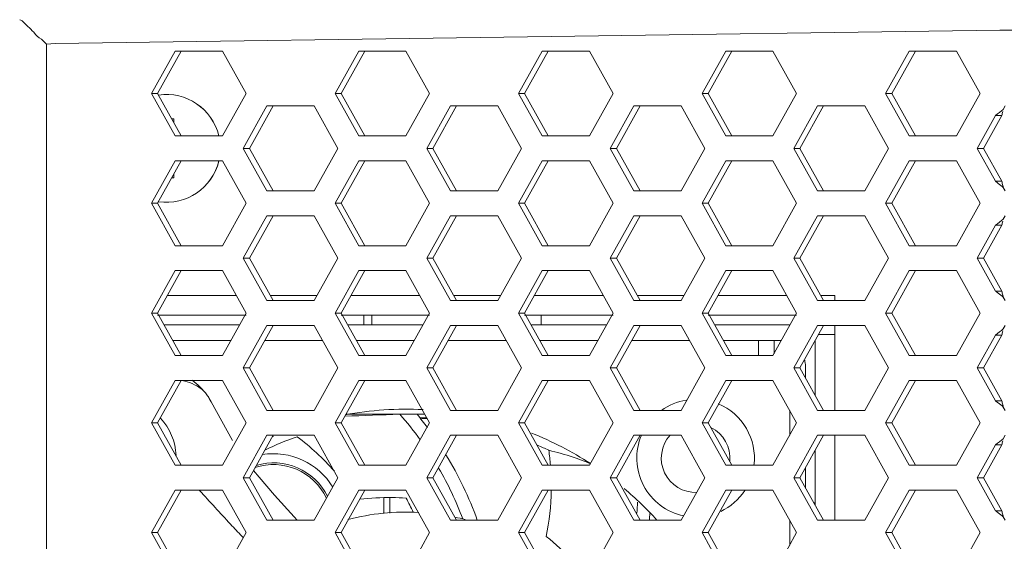
# Model space of a CAD drawing. Units: millimetres. Extents: x 1478 to 4024, y -12907 to -11428.
# Drawn here: x 2424 to 2474, y -11952 to -11925 of the extents above; entities that cross this region are included whole.
import ezdxf

# ---------------------------------------------------------------- set-up
doc = ezdxf.new("R2010")
doc.units = ezdxf.units.MM

msp = doc.modelspace()

# ---------------------------------------------------------------- linework, layer by layer
at = {"linetype": 'Continuous', "lineweight": 0}
for p, q in [((2425.727, -11926.173), (2473.927, -11925.492)), ((2473.927, -11925.492), (2738.887, -11925.492)), ((2425.033, -11925.956), (2425.041, -11925.961)), ((2425.296, -11926.215), (2425.041, -11925.961)), ((2425.296, -11926.215), (2425.727, -11926.173)), ((2425.296, -11998.437), (2425.296, -11926.215)), ((2430.646, -11928.726), (2431.853, -11926.561)), ((2430.96, -11928.726), (2432.167, -11926.561)), ((2431.853, -11926.561), (2434.266, -11926.561)), ((2434.266, -11926.561), (2435.472, -11928.726)), ((2440.009, -11928.726), (2441.216, -11926.561)), ((2440.323, -11928.726), (2441.529, -11926.561)), ((2441.216, -11926.561), (2443.629, -11926.561)), ((2443.629, -11926.561), (2444.835, -11928.726)), ((2449.372, -11928.726), (2450.578, -11926.561)), ((2449.685, -11928.726), (2450.892, -11926.561)), ((2450.578, -11926.561), (2452.991, -11926.561)), ((2452.991, -11926.561), (2454.198, -11928.726)), ((2458.734, -11928.726), (2459.941, -11926.561)), ((2459.048, -11928.726), (2460.255, -11926.561)), ((2459.941, -11926.561), (2462.354, -11926.561)), ((2462.354, -11926.561), (2463.561, -11928.726)), ((2468.097, -11928.726), (2469.304, -11926.561)), ((2468.411, -11928.726), (2469.617, -11926.561)), ((2469.304, -11926.561), (2471.717, -11926.561)), ((2471.717, -11926.561), (2472.923, -11928.726)), ((2430.646, -11928.726), (2430.96, -11928.726)), ((2431.853, -11930.891), (2430.646, -11928.726)), ((2432.167, -11930.891), (2430.96, -11928.726)), ((2435.472, -11928.726), (2434.266, -11930.891)), ((2440.009, -11928.726), (2440.323, -11928.726)), ((2441.216, -11930.891), (2440.009, -11928.726)), ((2441.529, -11930.891), (2440.323, -11928.726)), ((2444.835, -11928.726), (2443.629, -11930.891)), ((2449.372, -11928.726), (2449.685, -11928.726)), ((2450.578, -11930.891), (2449.372, -11928.726)), ((2450.892, -11930.891), (2449.685, -11928.726)), ((2454.198, -11928.726), (2452.991, -11930.891)), ((2458.734, -11928.726), (2459.048, -11928.726)), ((2459.941, -11930.891), (2458.734, -11928.726)), ((2460.255, -11930.891), (2459.048, -11928.726)), ((2463.561, -11928.726), (2462.354, -11930.891)), ((2468.097, -11928.726), (2468.411, -11928.726)), ((2469.304, -11930.891), (2468.097, -11928.726)), ((2469.617, -11930.891), (2468.411, -11928.726)), ((2472.923, -11928.726), (2471.717, -11930.891)), ((2435.328, -11931.526), (2436.534, -11929.361)), ((2435.641, -11931.526), (2436.848, -11929.361)), ((2436.534, -11929.361), (2438.947, -11929.361)), ((2438.947, -11929.361), (2440.154, -11931.526)), ((2444.69, -11931.526), (2445.897, -11929.361)), ((2445.004, -11931.526), (2446.211, -11929.361)), ((2445.897, -11929.361), (2448.31, -11929.361)), ((2448.31, -11929.361), (2449.517, -11931.526)), ((2454.053, -11931.526), (2455.26, -11929.361)), ((2454.367, -11931.526), (2455.573, -11929.361)), ((2455.26, -11929.361), (2457.673, -11929.361)), ((2457.673, -11929.361), (2458.879, -11931.526)), ((2463.416, -11931.526), (2464.622, -11929.361)), ((2463.729, -11931.526), (2464.936, -11929.361)), ((2464.622, -11929.361), (2467.035, -11929.361)), ((2467.035, -11929.361), (2468.242, -11931.526)), ((2474.106, -11929.535), (2474.207, -11929.361)), ((2431.782, -11930.026), (2431.685, -11930.026)), ((2431.782, -11930.2), (2431.782, -11930.026)), ((2472.778, -11931.526), (2473.714, -11929.847)), ((2473.092, -11931.526), (2474.028, -11929.847)), ((2473.714, -11929.847), (2474.028, -11929.847)), ((2434.266, -11930.891), (2431.853, -11930.891)), ((2443.629, -11930.891), (2441.216, -11930.891)), ((2452.991, -11930.891), (2450.578, -11930.891)), ((2462.354, -11930.891), (2459.941, -11930.891)), ((2471.717, -11930.891), (2469.304, -11930.891)), ((2435.328, -11931.526), (2435.641, -11931.526)), ((2436.534, -11933.691), (2435.328, -11931.526)), ((2436.848, -11933.691), (2435.641, -11931.526)), ((2440.154, -11931.526), (2438.947, -11933.691)), ((2444.69, -11931.526), (2445.004, -11931.526)), ((2445.897, -11933.691), (2444.69, -11931.526)), ((2446.211, -11933.691), (2445.004, -11931.526)), ((2449.517, -11931.526), (2448.31, -11933.691)), ((2454.053, -11931.526), (2454.367, -11931.526)), ((2455.26, -11933.691), (2454.053, -11931.526)), ((2455.573, -11933.691), (2454.367, -11931.526)), ((2458.879, -11931.526), (2457.673, -11933.691)), ((2463.416, -11931.526), (2463.729, -11931.526)), ((2464.622, -11933.691), (2463.416, -11931.526)), ((2464.936, -11933.691), (2463.729, -11931.526)), ((2468.242, -11931.526), (2467.035, -11933.691)), ((2472.778, -11931.526), (2473.092, -11931.526)), ((2473.714, -11933.205), (2472.778, -11931.526)), ((2474.028, -11933.205), (2473.092, -11931.526)), ((2430.646, -11934.326), (2431.853, -11932.161)), ((2430.96, -11934.326), (2432.167, -11932.161)), ((2431.853, -11932.161), (2434.266, -11932.161)), ((2434.266, -11932.161), (2435.472, -11934.326)), ((2440.009, -11934.326), (2441.216, -11932.161)), ((2440.323, -11934.326), (2441.529, -11932.161)), ((2441.216, -11932.161), (2443.629, -11932.161)), ((2443.629, -11932.161), (2444.835, -11934.326)), ((2449.372, -11934.326), (2450.578, -11932.161)), ((2449.685, -11934.326), (2450.892, -11932.161)), ((2450.578, -11932.161), (2452.991, -11932.161)), ((2452.991, -11932.161), (2454.198, -11934.326)), ((2458.734, -11934.326), (2459.941, -11932.161)), ((2459.048, -11934.326), (2460.255, -11932.161)), ((2459.941, -11932.161), (2462.354, -11932.161)), ((2462.354, -11932.161), (2463.561, -11934.326)), ((2468.097, -11934.326), (2469.304, -11932.161)), ((2468.411, -11934.326), (2469.617, -11932.161)), ((2469.304, -11932.161), (2471.717, -11932.161)), ((2471.717, -11932.161), (2472.923, -11934.326)), ((2431.685, -11933.026), (2431.782, -11933.026)), ((2431.782, -11933.026), (2431.782, -11932.852)), ((2473.714, -11933.205), (2474.028, -11933.205)), ((2438.947, -11933.691), (2436.534, -11933.691)), ((2448.31, -11933.691), (2445.897, -11933.691)), ((2457.673, -11933.691), (2455.26, -11933.691)), ((2467.035, -11933.691), (2464.622, -11933.691)), ((2474.207, -11933.691), (2474.106, -11933.517)), ((2430.646, -11934.326), (2430.96, -11934.326)), ((2431.853, -11936.491), (2430.646, -11934.326)), ((2432.167, -11936.491), (2430.96, -11934.326)), ((2435.472, -11934.326), (2434.266, -11936.491)), ((2440.009, -11934.326), (2440.323, -11934.326)), ((2441.216, -11936.491), (2440.009, -11934.326)), ((2441.529, -11936.491), (2440.323, -11934.326)), ((2444.835, -11934.326), (2443.629, -11936.491)), ((2449.372, -11934.326), (2449.685, -11934.326)), ((2450.578, -11936.491), (2449.372, -11934.326)), ((2450.892, -11936.491), (2449.685, -11934.326)), ((2454.198, -11934.326), (2452.991, -11936.491)), ((2458.734, -11934.326), (2459.048, -11934.326)), ((2459.941, -11936.491), (2458.734, -11934.326)), ((2460.255, -11936.491), (2459.048, -11934.326)), ((2463.561, -11934.326), (2462.354, -11936.491)), ((2468.097, -11934.326), (2468.411, -11934.326)), ((2469.304, -11936.491), (2468.097, -11934.326)), ((2469.617, -11936.491), (2468.411, -11934.326)), ((2472.923, -11934.326), (2471.717, -11936.491)), ((2435.328, -11937.126), (2436.534, -11934.961)), ((2435.641, -11937.126), (2436.848, -11934.961)), ((2436.534, -11934.961), (2438.947, -11934.961)), ((2438.947, -11934.961), (2440.154, -11937.126)), ((2444.69, -11937.126), (2445.897, -11934.961)), ((2445.004, -11937.126), (2446.211, -11934.961)), ((2445.897, -11934.961), (2448.31, -11934.961)), ((2448.31, -11934.961), (2449.517, -11937.126)), ((2454.053, -11937.126), (2455.26, -11934.961)), ((2454.367, -11937.126), (2455.573, -11934.961)), ((2455.26, -11934.961), (2457.673, -11934.961)), ((2457.673, -11934.961), (2458.879, -11937.126)), ((2463.416, -11937.126), (2464.622, -11934.961)), ((2463.729, -11937.126), (2464.936, -11934.961)), ((2464.622, -11934.961), (2467.035, -11934.961)), ((2467.035, -11934.961), (2468.242, -11937.126)), ((2474.106, -11935.135), (2474.207, -11934.961)), ((2472.778, -11937.126), (2473.714, -11935.447)), ((2473.092, -11937.126), (2474.028, -11935.447)), ((2473.714, -11935.447), (2474.028, -11935.447)), ((2434.266, -11936.491), (2431.853, -11936.491)), ((2443.629, -11936.491), (2441.216, -11936.491)), ((2452.991, -11936.491), (2450.578, -11936.491)), ((2462.354, -11936.491), (2459.941, -11936.491)), ((2471.717, -11936.491), (2469.304, -11936.491)), ((2435.328, -11937.126), (2435.641, -11937.126)), ((2436.534, -11939.291), (2435.328, -11937.126)), ((2436.848, -11939.291), (2435.641, -11937.126)), ((2440.154, -11937.126), (2438.947, -11939.291)), ((2444.69, -11937.126), (2445.004, -11937.126)), ((2445.897, -11939.291), (2444.69, -11937.126)), ((2446.211, -11939.291), (2445.004, -11937.126)), ((2449.517, -11937.126), (2448.31, -11939.291)), ((2454.053, -11937.126), (2454.367, -11937.126)), ((2455.26, -11939.291), (2454.053, -11937.126)), ((2455.573, -11939.291), (2454.367, -11937.126)), ((2458.879, -11937.126), (2457.673, -11939.291)), ((2463.416, -11937.126), (2463.729, -11937.126)), ((2464.622, -11939.291), (2463.416, -11937.126)), ((2464.936, -11939.291), (2463.729, -11937.126)), ((2468.242, -11937.126), (2467.035, -11939.291)), ((2472.778, -11937.126), (2473.092, -11937.126)), ((2473.714, -11938.805), (2472.778, -11937.126)), ((2474.028, -11938.805), (2473.092, -11937.126)), ((2430.646, -11939.926), (2431.853, -11937.761)), ((2430.96, -11939.926), (2432.167, -11937.761)), ((2431.853, -11937.761), (2434.266, -11937.761)), ((2434.266, -11937.761), (2435.472, -11939.926)), ((2440.009, -11939.926), (2441.216, -11937.761)), ((2440.323, -11939.926), (2441.529, -11937.761)), ((2441.216, -11937.761), (2443.629, -11937.761)), ((2443.629, -11937.761), (2444.835, -11939.926)), ((2449.372, -11939.926), (2450.578, -11937.761)), ((2449.685, -11939.926), (2450.892, -11937.761)), ((2450.578, -11937.761), (2452.991, -11937.761)), ((2452.991, -11937.761), (2454.198, -11939.926)), ((2458.734, -11939.926), (2459.941, -11937.761)), ((2459.048, -11939.926), (2460.255, -11937.761)), ((2459.941, -11937.761), (2462.354, -11937.761)), ((2462.354, -11937.761), (2463.561, -11939.926)), ((2468.097, -11939.926), (2469.304, -11937.761)), ((2468.411, -11939.926), (2469.617, -11937.761)), ((2469.304, -11937.761), (2471.717, -11937.761)), ((2471.717, -11937.761), (2472.923, -11939.926)), ((2473.714, -11938.805), (2474.028, -11938.805)), ((2431.462, -11939.026), (2434.971, -11939.026)), ((2438.947, -11939.291), (2436.534, -11939.291)), ((2436.7, -11939.026), (2439.095, -11939.026)), ((2440.824, -11939.026), (2444.334, -11939.026)), ((2448.31, -11939.291), (2445.897, -11939.291)), ((2446.063, -11939.026), (2448.458, -11939.026)), ((2450.187, -11939.026), (2453.696, -11939.026)), ((2457.673, -11939.291), (2455.26, -11939.291)), ((2455.426, -11939.026), (2457.82, -11939.026)), ((2459.55, -11939.026), (2463.059, -11939.026)), ((2467.035, -11939.291), (2464.622, -11939.291)), ((2464.788, -11939.026), (2465.507, -11939.026)), ((2465.507, -11939.026), (2465.507, -11939.291)), ((2474.207, -11939.291), (2474.106, -11939.117)), ((2430.646, -11939.926), (2430.96, -11939.926)), ((2431.853, -11942.091), (2430.646, -11939.926)), ((2432.167, -11942.091), (2430.96, -11939.926)), ((2430.96, -11940.026), (2435.472, -11940.026)), ((2435.472, -11939.926), (2434.266, -11942.091)), ((2440.009, -11939.926), (2440.323, -11939.926)), ((2441.216, -11942.091), (2440.009, -11939.926)), ((2441.529, -11942.091), (2440.323, -11939.926)), ((2440.323, -11940.026), (2444.835, -11940.026)), ((2441.487, -11940.526), (2441.487, -11940.026)), ((2441.894, -11940.026), (2441.894, -11940.526)), ((2444.835, -11939.926), (2443.629, -11942.091)), ((2449.372, -11939.926), (2449.685, -11939.926)), ((2450.578, -11942.091), (2449.372, -11939.926)), ((2450.892, -11942.091), (2449.685, -11939.926)), ((2449.685, -11940.026), (2454.198, -11940.026)), ((2450.53, -11940.026), (2450.53, -11940.526)), ((2454.198, -11939.926), (2452.991, -11942.091)), ((2458.734, -11939.926), (2459.048, -11939.926)), ((2459.941, -11942.091), (2458.734, -11939.926)), ((2460.255, -11942.091), (2459.048, -11939.926)), ((2459.048, -11940.026), (2463.561, -11940.026)), ((2463.561, -11939.926), (2462.354, -11942.091)), ((2468.097, -11939.926), (2468.411, -11939.926)), ((2469.304, -11942.091), (2468.097, -11939.926)), ((2469.617, -11942.091), (2468.411, -11939.926)), ((2472.923, -11939.926), (2471.717, -11942.091)), ((2431.294, -11940.526), (2435.138, -11940.526)), ((2435.328, -11942.726), (2436.534, -11940.561)), ((2435.641, -11942.726), (2436.848, -11940.561)), ((2436.534, -11940.561), (2438.947, -11940.561)), ((2438.947, -11940.561), (2440.154, -11942.726)), ((2440.657, -11940.526), (2444.501, -11940.526)), ((2444.69, -11942.726), (2445.897, -11940.561)), ((2445.004, -11942.726), (2446.211, -11940.561)), ((2445.897, -11940.561), (2448.31, -11940.561)), ((2448.31, -11940.561), (2449.517, -11942.726)), ((2450.02, -11940.526), (2453.864, -11940.526)), ((2454.053, -11942.726), (2455.26, -11940.561)), ((2454.367, -11942.726), (2455.573, -11940.561)), ((2455.26, -11940.561), (2457.673, -11940.561)), ((2457.673, -11940.561), (2458.879, -11942.726)), ((2459.383, -11940.526), (2463.207, -11940.526)), ((2463.416, -11942.726), (2464.622, -11940.561)), ((2463.729, -11942.726), (2464.936, -11940.561)), ((2464.622, -11940.561), (2467.035, -11940.561)), ((2465.507, -11940.561), (2465.507, -11944.891)), ((2467.035, -11940.561), (2468.242, -11942.726)), ((2474.106, -11940.735), (2474.207, -11940.561)), ((2431.74, -11941.326), (2434.692, -11941.326)), ((2436.422, -11941.326), (2439.374, -11941.326)), ((2441.103, -11941.326), (2444.055, -11941.326)), ((2445.784, -11941.326), (2448.736, -11941.326)), ((2450.466, -11941.326), (2453.418, -11941.326)), ((2455.147, -11941.326), (2458.099, -11941.326)), ((2459.828, -11941.326), (2462.78, -11941.326)), ((2461.607, -11942.091), (2461.607, -11941.326)), ((2462.407, -11941.326), (2462.407, -11941.997)), ((2464.507, -11944.12), (2464.507, -11941.332)), ((2464.677, -11941.026), (2465.507, -11941.026)), ((2472.778, -11942.726), (2473.714, -11941.047)), ((2473.092, -11942.726), (2474.028, -11941.047)), ((2473.714, -11941.047), (2474.028, -11941.047)), ((2434.266, -11942.091), (2431.853, -11942.091)), ((2443.629, -11942.091), (2441.216, -11942.091)), ((2452.991, -11942.091), (2450.578, -11942.091)), ((2462.354, -11942.091), (2459.941, -11942.091)), ((2471.717, -11942.091), (2469.304, -11942.091)), ((2435.328, -11942.726), (2435.641, -11942.726)), ((2436.534, -11944.891), (2435.328, -11942.726)), ((2436.848, -11944.891), (2435.641, -11942.726)), ((2440.154, -11942.726), (2438.947, -11944.891)), ((2444.69, -11942.726), (2445.004, -11942.726)), ((2445.897, -11944.891), (2444.69, -11942.726)), ((2446.211, -11944.891), (2445.004, -11942.726)), ((2449.517, -11942.726), (2448.31, -11944.891)), ((2454.053, -11942.726), (2454.367, -11942.726)), ((2455.26, -11944.891), (2454.053, -11942.726)), ((2455.573, -11944.891), (2454.367, -11942.726)), ((2458.879, -11942.726), (2457.673, -11944.891)), ((2463.416, -11942.726), (2463.729, -11942.726)), ((2464.622, -11944.891), (2463.416, -11942.726)), ((2464.936, -11944.891), (2463.729, -11942.726)), ((2464.007, -11943.223), (2464.007, -11942.626)), ((2468.242, -11942.726), (2467.035, -11944.891)), ((2472.778, -11942.726), (2473.092, -11942.726)), ((2473.714, -11944.405), (2472.778, -11942.726)), ((2474.028, -11944.405), (2473.092, -11942.726)), ((2430.646, -11945.526), (2431.853, -11943.361)), ((2430.96, -11945.526), (2432.167, -11943.361)), ((2431.853, -11943.361), (2434.266, -11943.361)), ((2433.116, -11943.686), (2433.135, -11943.705)), ((2434.266, -11943.361), (2435.472, -11945.526)), ((2440.009, -11945.526), (2441.216, -11943.361)), ((2440.323, -11945.526), (2441.529, -11943.361)), ((2441.216, -11943.361), (2443.629, -11943.361)), ((2443.629, -11943.361), (2444.835, -11945.526)), ((2449.372, -11945.526), (2450.578, -11943.361)), ((2449.685, -11945.526), (2450.892, -11943.361)), ((2450.578, -11943.361), (2452.991, -11943.361)), ((2452.991, -11943.361), (2454.198, -11945.526)), ((2458.734, -11945.526), (2459.941, -11943.361)), ((2459.048, -11945.526), (2460.255, -11943.361)), ((2459.941, -11943.361), (2462.354, -11943.361)), ((2462.354, -11943.361), (2463.561, -11945.526)), ((2468.097, -11945.526), (2469.304, -11943.361)), ((2468.411, -11945.526), (2469.617, -11943.361)), ((2469.304, -11943.361), (2471.717, -11943.361)), ((2471.717, -11943.361), (2472.923, -11945.526)), ((2433.693, -11944.458), (2433.591, -11944.277)), ((2433.693, -11944.458), (2434.779, -11946.432)), ((2473.714, -11944.405), (2474.028, -11944.405)), ((2474.207, -11944.891), (2474.106, -11944.717)), ((2438.947, -11944.891), (2436.534, -11944.891)), ((2440.574, -11945.076), (2444.584, -11945.076)), ((2443.317, -11945.086), (2444.194, -11945.086)), ((2448.31, -11944.891), (2445.897, -11944.891)), ((2457.673, -11944.891), (2455.26, -11944.891)), ((2463.207, -11944.891), (2463.207, -11946.161)), ((2467.035, -11944.891), (2464.622, -11944.891)), ((2430.646, -11945.526), (2430.96, -11945.526)), ((2431.853, -11947.691), (2430.646, -11945.526)), ((2432.167, -11947.691), (2430.96, -11945.526)), ((2435.472, -11945.526), (2434.266, -11947.691)), ((2440.009, -11945.526), (2440.323, -11945.526)), ((2441.216, -11947.691), (2440.009, -11945.526)), ((2441.529, -11947.691), (2440.323, -11945.526)), ((2444.835, -11945.526), (2443.629, -11947.691)), ((2449.372, -11945.526), (2449.685, -11945.526)), ((2450.578, -11947.691), (2449.372, -11945.526)), ((2450.892, -11947.691), (2449.685, -11945.526)), ((2454.198, -11945.526), (2452.991, -11947.691)), ((2458.734, -11945.526), (2459.048, -11945.526)), ((2459.941, -11947.691), (2458.734, -11945.526)), ((2460.255, -11947.691), (2459.048, -11945.526)), ((2463.561, -11945.526), (2462.354, -11947.691)), ((2468.097, -11945.526), (2468.411, -11945.526)), ((2469.304, -11947.691), (2468.097, -11945.526)), ((2469.617, -11947.691), (2468.411, -11945.526)), ((2472.923, -11945.526), (2471.717, -11947.691)), ((2435.328, -11948.326), (2436.534, -11946.161)), ((2435.641, -11948.326), (2436.848, -11946.161)), ((2436.534, -11946.161), (2438.947, -11946.161)), ((2438.947, -11946.161), (2440.154, -11948.326)), ((2444.69, -11948.326), (2445.897, -11946.161)), ((2445.004, -11948.326), (2446.211, -11946.161)), ((2445.897, -11946.161), (2448.31, -11946.161)), ((2448.31, -11946.161), (2449.517, -11948.326)), ((2454.053, -11948.326), (2455.26, -11946.161)), ((2454.367, -11948.326), (2455.573, -11946.161)), ((2455.26, -11946.161), (2457.673, -11946.161)), ((2457.673, -11946.161), (2458.879, -11948.326)), ((2463.416, -11948.326), (2464.622, -11946.161)), ((2463.729, -11948.326), (2464.936, -11946.161)), ((2464.622, -11946.161), (2467.035, -11946.161)), ((2465.507, -11946.161), (2465.507, -11950.491)), ((2467.035, -11946.161), (2468.242, -11948.326)), ((2474.106, -11946.335), (2474.207, -11946.161)), ((2472.778, -11948.326), (2473.714, -11946.647)), ((2473.092, -11948.326), (2474.028, -11946.647)), ((2473.714, -11946.647), (2474.028, -11946.647)), ((2464.507, -11949.72), (2464.507, -11946.932)), ((2434.266, -11947.691), (2431.853, -11947.691)), ((2443.629, -11947.691), (2441.216, -11947.691)), ((2452.991, -11947.691), (2450.578, -11947.691)), ((2452.584, -11947.429), (2452.616, -11947.44)), ((2462.354, -11947.691), (2459.941, -11947.691)), ((2464.007, -11947.829), (2464.007, -11948.823)), ((2471.717, -11947.691), (2469.304, -11947.691)), ((2435.328, -11948.326), (2435.641, -11948.326)), ((2436.534, -11950.491), (2435.328, -11948.326)), ((2436.848, -11950.491), (2435.641, -11948.326)), ((2436.131, -11948.294), (2435.85, -11947.952)), ((2440.154, -11948.326), (2438.947, -11950.491)), ((2444.69, -11948.326), (2445.004, -11948.326)), ((2445.897, -11950.491), (2444.69, -11948.326)), ((2446.211, -11950.491), (2445.004, -11948.326)), ((2449.517, -11948.326), (2448.31, -11950.491)), ((2454.053, -11948.326), (2454.367, -11948.326)), ((2455.26, -11950.491), (2454.053, -11948.326)), ((2455.573, -11950.491), (2454.367, -11948.326)), ((2458.879, -11948.326), (2457.673, -11950.491)), ((2463.416, -11948.326), (2463.729, -11948.326)), ((2464.622, -11950.491), (2463.416, -11948.326)), ((2464.936, -11950.491), (2463.729, -11948.326)), ((2468.242, -11948.326), (2467.035, -11950.491)), ((2472.778, -11948.326), (2473.092, -11948.326)), ((2473.714, -11950.005), (2472.778, -11948.326)), ((2474.028, -11950.005), (2473.092, -11948.326)), ((2430.646, -11951.126), (2431.853, -11948.961)), ((2430.96, -11951.126), (2432.167, -11948.961)), ((2431.853, -11948.961), (2434.266, -11948.961)), ((2434.266, -11948.961), (2435.472, -11951.126)), ((2440.009, -11951.126), (2441.216, -11948.961)), ((2440.323, -11951.126), (2441.529, -11948.961)), ((2441.216, -11948.961), (2443.629, -11948.961)), ((2442.507, -11950.144), (2442.507, -11949.339)), ((2442.807, -11950.126), (2442.807, -11949.335)), ((2443.629, -11948.961), (2444.835, -11951.126)), ((2449.372, -11951.126), (2450.578, -11948.961)), ((2449.685, -11951.126), (2450.892, -11948.961)), ((2450.578, -11948.961), (2452.991, -11948.961)), ((2452.991, -11948.961), (2454.198, -11951.126)), ((2458.734, -11951.126), (2459.941, -11948.961)), ((2459.048, -11951.126), (2460.255, -11948.961)), ((2459.941, -11948.961), (2462.354, -11948.961)), ((2462.354, -11948.961), (2463.561, -11951.126)), ((2468.097, -11951.126), (2469.304, -11948.961)), ((2468.411, -11951.126), (2469.617, -11948.961)), ((2469.304, -11948.961), (2471.717, -11948.961)), ((2471.717, -11948.961), (2472.923, -11951.126)), ((2464.443, -11949.606), (2464.507, -11949.606)), ((2473.714, -11950.005), (2474.028, -11950.005)), ((2474.207, -11950.491), (2474.106, -11950.317)), ((2438.947, -11950.491), (2436.534, -11950.491)), ((2448.31, -11950.491), (2445.897, -11950.491)), ((2457.673, -11950.491), (2455.26, -11950.491)), ((2463.207, -11950.491), (2463.207, -11951.761)), ((2467.035, -11950.491), (2464.622, -11950.491)), ((2430.646, -11951.126), (2430.96, -11951.126)), ((2431.853, -11953.291), (2430.646, -11951.126)), ((2432.167, -11953.291), (2430.96, -11951.126)), ((2435.472, -11951.126), (2434.266, -11953.291)), ((2435.323, -11951.379), (2435.259, -11951.311)), ((2440.009, -11951.126), (2440.323, -11951.126)), ((2441.216, -11953.291), (2440.009, -11951.126)), ((2441.529, -11953.291), (2440.323, -11951.126)), ((2444.835, -11951.126), (2443.629, -11953.291)), ((2449.372, -11951.126), (2449.685, -11951.126)), ((2450.578, -11953.291), (2449.372, -11951.126)), ((2450.892, -11953.291), (2449.685, -11951.126)), ((2454.198, -11951.126), (2452.991, -11953.291)), ((2458.734, -11951.126), (2459.048, -11951.126)), ((2459.941, -11953.291), (2458.734, -11951.126)), ((2460.255, -11953.291), (2459.048, -11951.126)), ((2463.561, -11951.126), (2462.354, -11953.291)), ((2468.097, -11951.126), (2468.411, -11951.126)), ((2469.304, -11953.291), (2468.097, -11951.126)), ((2469.617, -11953.291), (2468.411, -11951.126)), ((2472.923, -11951.126), (2471.717, -11953.291))]:
    msp.add_line(p, q, dxfattribs=at)
for points in [[(2424.043, -11925.012), (2423.982, -11924.988), (2423.921, -11924.962)], [(2438.08, -11950.491), (2437.92, -11950.318), (2436.928, -11949.216), (2436.131, -11948.294)]]:
    msp.add_lwpolyline(points, dxfattribs=at)
for centre, radius, start, end in [((2431.407, -11931.526), 2.75, 13.3702, 98.3951), ((2431.407, -11931.526), 2.75, 13.6184, 98.3056), ((2502.272, -11936.79), 29.085, 165.7676, 166.1905), ((2431.407, -11931.526), 2.75, 261.6049, 346.6298), ((2431.407, -11931.526), 2.75, 261.6948, 346.3823), ((2484.558, -11919.904), 17.161, 230.8112, 231.3648), ((2496.61, -11927.665), 23.252, 193.783, 194.0474), ((2501.459, -11898.692), 44.283, 231.4186, 231.8528), ((2530.397, -11919.184), 58.087, 194.07369, 194.28559), ((2502.272, -11942.39), 29.085, 165.7676, 166.1905), ((2484.558, -11925.504), 17.161, 230.8112, 231.3648), ((2496.61, -11933.265), 23.252, 193.783, 194.0474), ((2501.459, -11904.292), 44.283, 231.4186, 231.8528), ((2530.397, -11924.784), 58.087, 194.07369, 194.28559), ((2502.272, -11947.99), 29.085, 165.7676, 166.1905), ((2462.707, -11942.626), 1.3, 0, 13.4522), ((2431.365, -11945.475), 2.504, 40.8793, 44.9986), ((2432.389, -11944.866), 1.334, 46.0492, 53.9689), ((2431.364, -11945.475), 2.504, 38.819, 40.878), ((2431.799, -11945.318), 2.072, 36.132, 42.9828), ((2431.813, -11945.308), 2.055, 30.1023, 36.1241), ((2443.657, -11962.076), 17.25, 87.1704, 100.4727), ((2458.407, -11947.326), 3, 99.0612, 125.6252), ((2458.407, -11947.326), 3, 352.9233, 67.6039), ((2484.558, -11931.104), 17.161, 230.8112, 231.3648), ((2501.459, -11909.892), 44.283, 231.4186, 231.8528), ((2496.61, -11938.865), 23.252, 193.783, 194.0474), ((2530.397, -11930.384), 58.087, 194.07369, 194.28559), ((2428.906, -11947.326), 3, 2.6074, 42.9548), ((2433.735, -11701.764), 243.51, 271.59717, 272.25507), ((2430.343, -11956.54), 17.306, 35.8986, 41.4406), ((2430.343, -11956.54), 17.973, 36.8656, 39.59), ((2443.653, -11870.853), 74.423, 270.52186, 270.80075), ((2443.657, -11962.076), 16.8, 86.3338, 87.5898), ((2458.407, -11947.326), 1.75, 354.8287, 63.3563), ((2443.657, -11962.076), 16.8, 109.4018, 115.498), ((2443.657, -11962.076), 17.25, 113.1874, 113.4907), ((2430.343, -11956.54), 12.887, 41.5962, 53.1297), ((2443.657, -11962.076), 17.25, 57.0158, 68.3121), ((2458.407, -11947.326), 3, 156.9022, 258.4537), ((2458.407, -11947.326), 1.75, 138.0934, 272.0325), ((2443.657, -11962.076), 16.8, 64.401, 66.557), ((2502.272, -11953.59), 29.085, 165.7676, 166.1905), ((2436.867, -11950.656), 3.556, 31.4285, 99.2309), ((2430.343, -11956.54), 17.973, 19.6815, 31.4912), ((2438.157, -11948.748), 12.887, 4.7435, 8.1293), ((2436.867, -11950.651), 2.997, 25.3416, 108.5383), ((2436.867, -11950.651), 3.086, 26.5212, 106.7036), ((2430.343, -11956.54), 17.306, 20.6883, 30.219), ((2444.484, -11969.059), 23.098, 68.2734, 69.3883), ((2442.754, -11963.301), 13.967, 89.3508, 96.0834), ((2442.772, -11961.6), 12.266, 85.9525, 89.3438), ((2430.343, -11956.54), 15.107, 25.3135, 28.3582), ((2438.157, -11948.748), 12.887, 348.4678, 359.0498), ((2443.657, -11962.076), 17.25, 42.2253, 49.9229), ((2458.407, -11947.326), 3, 295.2799, 326.7349), ((2438.157, -11948.748), 17.306, 355.4338, 357.2605), ((2443.657, -11962.076), 12, 87.024, 104.4122), ((2443.657, -11962.076), 12, 75.5268, 78.1043), ((2438.157, -11948.748), 17.973, 354.4113, 355.5088), ((2484.558, -11936.704), 17.161, 230.8112, 231.3648), ((2501.459, -11915.492), 44.283, 231.4186, 231.8528), ((2496.61, -11944.465), 23.252, 193.783, 194.0474), ((2530.397, -11935.984), 58.087, 194.07369, 194.28559), ((2442.141, -11962.315), 13.983, 44.3528, 51.8167)]:
    msp.add_arc(centre, radius, start, end, dxfattribs=at)
msp.add_ellipse((2430.573, -11946.247), major_axis=(0.512, 3.577), ratio=0.996204, start_param=-0.641335, end_param=-0.498995, dxfattribs=at)
for points, knots in [([(2425.033, -11925.956), (2424.867, -11925.895), (2424.58, -11925.498), (2424.233, -11925.217), (2424.043, -11925.012)], [0, 0, 0, 0, 0.386961, 1, 1, 1, 1]), ([(2452.584, -11947.429), (2452.443, -11947.376), (2451.895, -11947.181), (2451.335, -11947.022), (2450.915, -11946.925)], [0, 0, 0, 0, 0.259943, 1, 1, 1, 1]), ([(2435.259, -11951.311), (2435.065, -11951.105), (2434.341, -11950.331), (2433.623, -11949.551), (2433.103, -11948.974)], [0, 0, 0, 0, 0.266715, 1, 1, 1, 1])]:
    msp.add_open_spline(points, degree=3, knots=knots, dxfattribs=at)
for points in [[(2473.714, -11929.847), (2473.843, -11929.742), (2473.975, -11929.638), (2474.106, -11929.535)], [(2473.714, -11935.447), (2473.843, -11935.342), (2473.975, -11935.238), (2474.106, -11935.135)], [(2473.714, -11941.047), (2473.843, -11940.942), (2473.975, -11940.838), (2474.106, -11940.735)], [(2433.174, -11943.787), (2432.89, -11943.58), (2432.554, -11943.432), (2432.21, -11943.361)], [(2473.714, -11946.647), (2473.843, -11946.542), (2473.975, -11946.438), (2474.106, -11946.335)]]:
    msp.add_open_spline(points, degree=3, dxfattribs=at)

doc.saveas('drawing.dxf')
